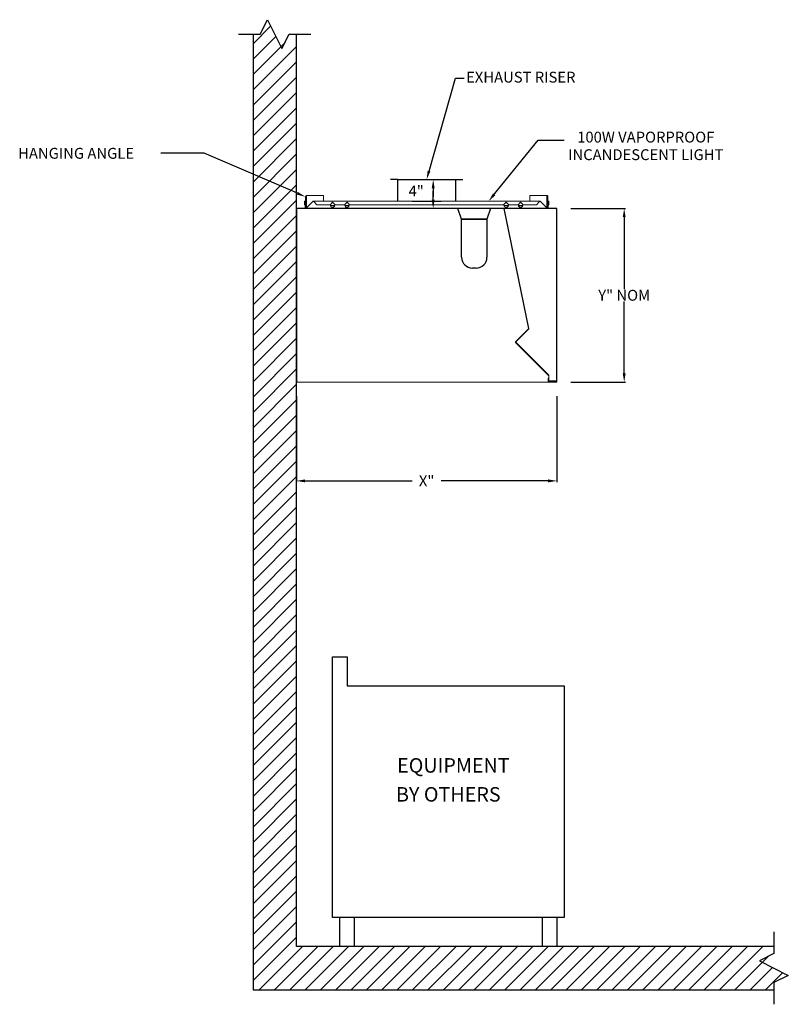
# Model space of a CAD drawing. Units: inches. Extents: x 51 to 157, y -303 to -167.
import ezdxf
from ezdxf.enums import TextEntityAlignment as Align

# ---------------------------------------------------------------- set-up
doc = ezdxf.new("R2010")
doc.units = ezdxf.units.IN
doc.header["$LTSCALE"] = 4
doc.header["$MEASUREMENT"] = 0
doc.styles.add('ROMANS', font='romans')
doc.dimstyles.get("Standard").update_dxf_attribs({"dimtxt": 1.2, "dimasz": 1.2, "dimexe": 0.18, "dimexo": 0.0625, "dimgap": 0.09, "dimtad": 0, "dimtih": 1, "dimtoh": 1, "dimzin": 0, "dimdsep": 46, "dimtxsty": 'Standard', "dimcen": 0.09, "dimadec": 0, "dimazin": 0, "dimtfac": 1, "dimtofl": 0, "dimtmove": 0, "dimatfit": 3, "dimfxl": 0, "dimtolj": 1, "dimtzin": 0, "dimarcsym": 0})

# ---------------------------------------------------------------- blocks, each defined once
blk = doc.blocks.new('*X2')
at = {"color": 0}
for p, q in [((108, 154.67), (110.44, 157.11)), ((108, 152.55), (111.15, 155.7)), ((108, 150.43), (112.43, 154.85)), ((108, 148.31), (114, 154.31)), ((108, 146.18), (114, 152.18)), ((108, 144.06), (114, 150.06)), ((108, 141.94), (114, 147.94)), ((108, 139.82), (114, 145.82)), ((108, 137.7), (114, 143.7)), ((108, 135.58), (114, 141.58)), ((108, 133.46), (114, 139.46)), ((108, 131.33), (114, 137.33)), ((108, 129.21), (114, 135.21)), ((108, 127.09), (114, 133.09)), ((108, 124.97), (114, 130.97)), ((108, 122.85), (114, 128.85)), ((108, 120.73), (114, 126.73)), ((108, 118.61), (114, 124.61)), ((108, 116.49), (114, 122.49)), ((108, 114.36), (114, 120.36)), ((108, 112.24), (114, 118.24)), ((108, 110.12), (114, 116.12)), ((108, 108), (114, 114)), ((108, 105.88), (114, 111.88)), ((108, 103.76), (114, 109.76)), ((108, 101.64), (114, 107.64)), ((108, 99.51), (114, 105.51)), ((108, 97.39), (114, 103.39)), ((108, 95.27), (114, 101.27)), ((108, 93.15), (114, 99.15)), ((108, 91.03), (114, 97.03)), ((108, 88.91), (114, 94.91)), ((108, 86.79), (114, 92.79)), ((108, 84.67), (114, 90.67)), ((108, 82.54), (114, 88.54)), ((108, 80.42), (114, 86.42)), ((108, 78.3), (114, 84.3)), ((108, 76.18), (114, 82.18)), ((108, 74.06), (114, 80.06)), ((108, 71.94), (114, 77.94)), ((108, 69.82), (114, 75.82)), ((108, 67.69), (114, 73.69)), ((108, 65.57), (114, 71.57)), ((108, 63.45), (114, 69.45)), ((108, 61.33), (114, 67.33)), ((108, 59.21), (114, 65.21)), ((108, 57.09), (114, 63.09)), ((108, 54.97), (114, 60.97)), ((108, 52.85), (114, 58.85)), ((108, 50.72), (114, 56.72)), ((108, 48.6), (114, 54.6)), ((108, 46.48), (114, 52.48)), ((108, 44.36), (114, 50.36)), ((108, 42.24), (114, 48.24)), ((108, 40.12), (114, 46.12)), ((108, 38), (114, 44)), ((108, 35.88), (114, 41.88)), ((108, 33.75), (114, 39.75)), ((108, 31.63), (114, 37.63)), ((108, 29.51), (114, 35.51)), ((108, 27.39), (114, 33.39)), ((108, 25.27), (114, 31.27)), ((108.85, 24), (114.85, 30)), ((110.97, 24), (116.97, 30)), ((113.1, 24), (119.1, 30)), ((115.22, 24), (121.22, 30)), ((117.34, 24), (123.34, 30)), ((119.46, 24), (125.46, 30)), ((121.58, 24), (127.58, 30)), ((123.7, 24), (129.7, 30)), ((125.82, 24), (131.82, 30)), ((127.94, 24), (133.94, 30)), ((130.07, 24), (136.07, 30)), ((132.19, 24), (138.19, 30)), ((134.31, 24), (140.31, 30)), ((136.43, 24), (142.43, 30)), ((138.55, 24), (144.55, 30)), ((140.67, 24), (146.67, 30)), ((142.79, 24), (148.79, 30)), ((144.92, 24), (150.92, 30)), ((147.04, 24), (153.04, 30)), ((149.16, 24), (155.16, 30)), ((151.28, 24), (157.28, 30)), ((153.4, 24), (159.4, 30)), ((155.52, 24), (161.52, 30)), ((157.64, 24), (163.64, 30)), ((159.76, 24), (165.76, 30)), ((161.89, 24), (167.89, 30)), ((164.01, 24), (170.01, 30)), ((166.13, 24), (172.13, 30)), ((168.25, 24), (174.25, 30)), ((170.37, 24), (176.37, 30)), ((172.49, 24), (178.49, 30)), ((174.61, 24), (179.23, 28.61)), ((176.74, 24), (179.82, 27.09)), ((178.86, 24), (181.24, 26.38))]:
    blk.add_line(p, q, dxfattribs=at)
blk = doc.blocks.new('SRWALL')
for p, q in [((1, 132), (2, 134)), ((2, 134), (4, 130)), ((-2, 132), (1, 132)), ((0, 132), (0, 0)), ((4, 130), (5, 132)), ((5, 132), (8, 132)), ((6, 6), (6, 132)), ((72, 8), (72, 5)), ((72, 6), (6, 6)), ((72, 5), (70, 4)), ((70, 4), (74, 2)), ((74, 2), (72, 1)), ((0, 0), (72, 0)), ((72, 1), (72, -2))]:
    blk.add_line(p, q)
blk.add_blockref('*X2', (-108, -24))
blk = doc.blocks.new('*D3')
at = {"color": 0, "lineweight": -2}
for p, q in [((127.43, -193.53), (134.99, -193.53)), ((134.81, -194.73), (134.81, -204.69)), ((134.81, -216.33), (134.81, -206.37)), ((127.43, -217.53), (134.99, -217.53))]:
    blk.add_line(p, q, dxfattribs=at)
at = {"color": 0}
for points in [[(134.61, -194.73), (135.01, -194.73), (134.81, -193.53)], [(134.61, -216.33), (135.01, -216.33), (134.81, -217.53)]]:
    blk.add_solid(points, dxfattribs=at)
at = {"layer": 'DEFPOINTS', "color": 0}
for p in [(125.43, -193.53), (125.43, -217.53), (134.81, -217.53)]:
    blk.add_point(p, dxfattribs=at)
at = {"color": 0, "insert": (134.81, -205.53), "char_height": 1.5, "attachment_point": 5}
blk.add_mtext('\\A1;Y" NOM', dxfattribs=at)
blk = doc.blocks.new('*D4')
at = {"color": 0, "lineweight": -2}
for p, q in [((89.5, -219.47), (89.5, -231.35)), ((125.5, -219.47), (125.5, -231.35)), ((90.7, -231.17), (105.5, -231.17)), ((124.3, -231.17), (109.5, -231.17))]:
    blk.add_line(p, q, dxfattribs=at)
at = {"color": 0}
for points in [[(90.7, -230.97), (90.7, -231.37), (89.5, -231.17)], [(124.3, -230.97), (124.3, -231.37), (125.5, -231.17)]]:
    blk.add_solid(points, dxfattribs=at)
at = {"layer": 'DEFPOINTS', "color": 0}
for p in [(89.5, -217.47), (125.5, -217.47), (125.5, -231.17)]:
    blk.add_point(p, dxfattribs=at)
at = {"color": 0, "insert": (107.5, -231.17), "char_height": 1.5, "attachment_point": 5}
blk.add_mtext('\\A1;X"', dxfattribs=at)

msp = doc.modelspace()

# ---------------------------------------------------------------- linework, layer by layer
for p, q in [((107.829, -188.384), (111.499, -175.538)), ((111.499, -175.538), (112.699, -175.538)), ((116.715, -191.75), (122.921, -184.119)), ((122.921, -184.119), (126.518, -184.119)), ((76.737, -185.923), (70.737, -185.923)), ((89.634, -191.451), (76.737, -185.923)), ((103.499, -189.538), (102.499, -189.538)), ((103.499, -189.538), (111.499, -189.538)), ((103.499, -192.526), (103.499, -189.538)), ((111.499, -189.538), (112.499, -189.538)), ((111.499, -189.538), (111.499, -192.526)), ((105.499, -192.526), (109.499, -192.526)), ((125.499, -193.534), (89.499, -193.534)), ((101.405, -193.534), (100.405, -193.534)), ((112.334, -195.034), (111.834, -193.534)), ((116.334, -193.534), (115.834, -195.034)), ((112.334, -195.034), (115.834, -195.034)), ((115.834, -195.034), (112.334, -195.034)), ((112.334, -200.284), (112.334, -195.034)), ((115.834, -195.034), (115.834, -200.284)), ((114.334, -201.784), (113.834, -201.784)), ((94.499, -255.467), (96.499, -255.467)), ((94.499, -291.467), (94.499, -255.467)), ((96.499, -255.467), (96.499, -259.467)), ((96.499, -259.467), (126.499, -259.467)), ((126.499, -259.467), (126.499, -291.467)), ((126.499, -291.467), (94.499, -291.467)), ((95.499, -295.467), (95.499, -291.467)), ((97.499, -291.467), (97.499, -295.467)), ((123.499, -295.467), (123.499, -291.467)), ((125.499, -291.467), (125.499, -295.467)), ((97.499, -295.467), (95.499, -295.467)), ((125.499, -295.467), (123.499, -295.467))]:
    msp.add_line(p, q)
at = {"color": 7, "linetype": 'Continuous', "lineweight": 15}
for p, q in [((90.903, -191.757), (93.237, -191.757)), ((93.237, -191.923), (93.237, -191.757)), ((121.761, -191.757), (121.761, -191.923)), ((124.095, -191.757), (121.761, -191.757)), ((90.617, -193.026), (90.617, -192.598)), ((90.617, -192.598), (90.653, -192.598)), ((90.617, -193.026), (90.653, -193.026)), ((90.653, -193.026), (90.653, -192.598)), ((90.701, -192.598), (90.701, -193.503)), ((90.737, -192.598), (90.701, -192.598)), ((90.737, -191.923), (90.737, -193.424)), ((90.872, -191.923), (90.737, -191.923)), ((90.848, -193.503), (91.753, -192.598)), ((90.872, -191.923), (90.872, -193.479)), ((90.873, -191.923), (90.873, -193.479)), ((107.499, -192.526), (91.828, -192.526)), ((91.904, -192.598), (92.332, -193.026)), ((92.332, -193.026), (94.146, -193.026)), ((93.237, -191.923), (93.237, -192.526)), ((94.499, -192.673), (94.146, -193.026)), ((94.853, -193.026), (94.499, -192.673)), ((94.853, -193.026), (96.146, -193.026)), ((96.499, -192.673), (96.146, -193.026)), ((96.853, -193.026), (96.499, -192.673)), ((96.853, -193.026), (107.499, -193.026)), ((123.17, -192.526), (107.499, -192.526)), ((107.499, -193.026), (118.146, -193.026)), ((118.499, -192.673), (118.146, -193.026)), ((118.853, -193.026), (118.499, -192.673)), ((118.853, -193.026), (120.146, -193.026)), ((120.499, -192.673), (120.146, -193.026)), ((120.853, -193.026), (120.499, -192.673)), ((120.853, -193.026), (122.667, -193.026)), ((121.761, -191.923), (121.761, -192.526)), ((122.667, -193.026), (123.095, -192.598)), ((123.245, -192.598), (124.15, -193.503)), ((124.126, -191.923), (124.126, -193.479)), ((124.126, -191.923), (124.261, -191.923)), ((124.126, -191.923), (124.126, -193.479)), ((124.261, -191.923), (124.261, -193.424)), ((124.297, -192.598), (124.261, -192.598)), ((124.297, -193.503), (124.297, -192.598)), ((124.345, -192.598), (124.381, -192.598)), ((124.345, -192.598), (124.345, -193.026)), ((124.381, -193.026), (124.345, -193.026)), ((124.381, -192.598), (124.381, -193.026)), ((89.499, -193.601), (89.499, -217.467)), ((89.535, -193.601), (89.499, -193.601)), ((89.535, -193.601), (89.535, -217.467)), ((89.535, -193.613), (89.583, -193.613)), ((89.67, -193.534), (89.566, -193.534)), ((89.566, -193.57), (89.566, -193.534)), ((89.616, -193.57), (89.566, -193.57)), ((89.583, -193.613), (89.614, -193.613)), ((107.499, -193.534), (89.67, -193.534)), ((90.737, -193.503), (90.701, -193.503)), ((90.737, -193.503), (90.737, -193.534)), ((94.806, -193.15), (94.193, -193.15)), ((94.792, -193.198), (94.206, -193.198)), ((96.806, -193.15), (96.193, -193.15)), ((96.792, -193.198), (96.206, -193.198)), ((125.329, -193.534), (107.499, -193.534)), ((118.189, -193.534), (121.594, -210.119)), ((118.806, -193.15), (118.193, -193.15)), ((118.792, -193.198), (118.206, -193.198)), ((118.226, -193.534), (121.63, -210.112)), ((120.806, -193.15), (120.193, -193.15)), ((120.792, -193.198), (120.206, -193.198)), ((124.261, -193.503), (124.261, -193.534)), ((124.297, -193.503), (124.261, -193.503)), ((125.432, -193.534), (125.329, -193.534)), ((125.432, -193.57), (125.383, -193.57)), ((125.415, -193.613), (125.384, -193.613)), ((125.415, -193.613), (125.463, -193.613)), ((125.432, -193.534), (125.432, -193.57)), ((125.463, -193.601), (125.463, -217.467)), ((125.463, -193.601), (125.499, -193.601)), ((125.499, -193.601), (125.499, -217.467)), ((118.468, -194.893), (121.594, -210.119)), ((118.504, -194.886), (121.63, -210.112)), ((121.586, -210.147), (119.789, -211.944)), ((119.789, -211.944), (121.586, -210.147)), ((121.611, -210.173), (119.814, -211.97)), ((119.814, -211.97), (121.611, -210.173)), ((119.84, -211.944), (121.625, -210.159)), ((119.84, -211.944), (121.625, -210.159)), ((121.611, -210.173), (119.84, -211.944)), ((121.611, -210.173), (119.84, -211.944)), ((120.899, -210.885), (121.34, -210.444)), ((120.899, -210.885), (121.34, -210.444)), ((121.586, -210.147), (121.611, -210.173)), ((121.586, -210.147), (121.611, -210.173)), ((121.594, -210.119), (121.63, -210.112)), ((121.594, -210.119), (121.63, -210.112)), ((119.789, -211.944), (119.814, -211.97)), ((119.789, -211.944), (119.814, -211.97)), ((119.814, -212.014), (119.789, -212.039)), ((119.814, -212.014), (119.789, -212.039)), ((119.789, -212.039), (124.364, -216.614)), ((119.789, -212.039), (124.364, -216.614)), ((119.814, -212.014), (124.39, -216.589)), ((119.814, -212.014), (124.39, -216.589)), ((119.84, -212.039), (124.213, -216.412)), ((119.84, -212.039), (124.213, -216.412)), ((119.84, -212.039), (120.569, -212.768)), ((119.84, -212.039), (120.569, -212.768)), ((120.569, -212.768), (120.574, -212.763)), ((120.574, -212.763), (120.569, -212.768)), ((120.574, -212.763), (120.569, -212.768)), ((120.574, -212.763), (120.569, -212.768)), ((124.213, -216.412), (120.569, -212.768)), ((120.569, -212.768), (124.213, -216.412)), ((121.1, -213.299), (120.659, -212.858)), ((121.1, -213.299), (120.659, -212.858)), ((121.1, -213.299), (121.125, -213.273)), ((121.1, -213.299), (121.125, -213.273)), ((89.535, -217.467), (89.499, -217.467)), ((89.535, -217.467), (89.499, -217.467)), ((89.535, -217.467), (89.499, -217.467)), ((89.535, -217.467), (89.499, -217.467)), ((89.583, -217.455), (89.535, -217.455)), ((89.566, -217.498), (89.616, -217.498)), ((89.566, -217.534), (89.566, -217.498)), ((89.566, -217.534), (89.67, -217.534)), ((89.566, -217.534), (90.634, -217.534)), ((90.634, -217.534), (89.566, -217.534)), ((89.67, -217.534), (89.566, -217.534)), ((89.583, -217.455), (89.614, -217.455)), ((89.67, -217.534), (107.499, -217.534)), ((107.499, -217.534), (89.67, -217.534)), ((89.67, -217.534), (90.714, -217.534)), ((90.714, -217.534), (89.67, -217.534)), ((90.714, -217.534), (90.716, -217.534)), ((90.716, -217.534), (90.714, -217.534)), ((107.499, -217.534), (125.329, -217.534)), ((124.282, -217.534), (124.285, -217.534)), ((124.285, -217.534), (124.282, -217.534)), ((124.282, -217.534), (124.285, -217.534)), ((124.285, -217.534), (124.282, -217.534)), ((124.285, -217.534), (125.329, -217.534)), ((125.329, -217.534), (124.285, -217.534)), ((124.285, -217.534), (125.329, -217.534)), ((125.329, -217.534), (124.285, -217.534)), ((124.297, -217.034), (124.297, -217.467)), ((124.297, -217.467), (124.297, -217.034)), ((124.333, -217.034), (124.297, -217.034)), ((124.333, -217.034), (124.297, -217.034)), ((124.297, -217.034), (124.297, -217.467)), ((124.297, -217.467), (124.297, -217.034)), ((124.333, -217.034), (124.297, -217.034)), ((124.333, -217.034), (124.297, -217.034)), ((124.297, -217.467), (124.333, -217.467)), ((124.333, -217.467), (124.297, -217.467)), ((124.297, -217.467), (124.333, -217.467)), ((124.333, -217.467), (124.297, -217.467)), ((124.333, -217.467), (124.333, -217.034)), ((124.333, -217.034), (124.333, -217.467)), ((124.333, -217.467), (124.333, -217.034)), ((124.333, -217.034), (124.333, -217.467)), ((124.337, -217.034), (124.373, -217.034)), ((124.337, -217.034), (124.373, -217.034)), ((124.337, -217.034), (124.337, -217.371)), ((124.337, -217.371), (124.337, -217.034)), ((124.337, -217.034), (124.373, -217.034)), ((124.337, -217.034), (124.373, -217.034)), ((124.337, -217.034), (124.337, -217.371)), ((124.337, -217.371), (124.337, -217.034)), ((124.337, -217.371), (124.373, -217.371)), ((124.337, -217.371), (124.373, -217.371)), ((124.337, -217.371), (124.373, -217.371)), ((124.337, -217.371), (124.373, -217.371)), ((124.39, -216.589), (124.364, -216.614)), ((124.39, -216.589), (124.364, -216.614)), ((125.432, -217.498), (124.364, -217.498)), ((124.364, -217.498), (125.432, -217.498)), ((124.364, -217.498), (124.364, -217.534)), ((124.364, -217.498), (124.364, -217.534)), ((124.364, -217.498), (124.364, -217.534)), ((124.364, -217.498), (124.364, -217.534)), ((125.432, -217.498), (124.364, -217.498)), ((124.364, -217.498), (125.432, -217.498)), ((124.364, -217.498), (124.364, -217.534)), ((124.364, -217.498), (124.364, -217.534)), ((124.364, -217.498), (124.364, -217.534)), ((124.364, -217.498), (124.364, -217.534)), ((124.364, -217.534), (125.432, -217.534)), ((125.432, -217.534), (124.364, -217.534)), ((124.364, -217.534), (125.432, -217.534)), ((125.432, -217.534), (124.364, -217.534)), ((124.373, -216.636), (124.373, -217.306)), ((124.373, -217.306), (124.373, -216.636)), ((124.373, -216.636), (124.409, -216.636)), ((124.373, -216.636), (124.409, -216.636)), ((124.373, -217.034), (124.373, -217.371)), ((124.373, -217.371), (124.373, -217.034)), ((124.373, -217.034), (124.373, -217.371)), ((124.373, -217.371), (124.373, -217.034)), ((124.373, -217.306), (124.409, -217.306)), ((124.373, -217.306), (124.409, -217.306)), ((124.409, -216.636), (124.409, -217.306)), ((124.409, -217.306), (124.409, -216.636)), ((124.44, -217.337), (125.373, -217.337)), ((124.44, -217.337), (125.373, -217.337)), ((124.44, -217.337), (124.44, -217.373)), ((124.44, -217.337), (124.44, -217.373)), ((124.44, -217.373), (125.373, -217.373)), ((124.44, -217.373), (125.373, -217.373)), ((125.329, -217.534), (125.432, -217.534)), ((125.373, -217.337), (125.373, -217.373)), ((125.373, -217.337), (125.373, -217.373)), ((125.383, -217.498), (125.432, -217.498)), ((125.432, -217.534), (125.432, -217.498)), ((125.432, -217.498), (125.432, -217.534)), ((125.432, -217.498), (125.432, -217.534)), ((125.432, -217.534), (125.432, -217.498)), ((125.432, -217.498), (125.432, -217.534)), ((125.463, -217.467), (125.499, -217.467)), ((125.463, -217.467), (125.499, -217.467)), ((125.463, -217.467), (125.499, -217.467)), ((125.463, -217.467), (125.499, -217.467)), ((125.463, -217.467), (125.499, -217.467))]:
    msp.add_line(p, q, dxfattribs=at)
at = {"color": 0, "linetype": 'ByBlock'}
for p, q in [((108.405, -190.738), (108.405, -191.938)), ((108.405, -192.338), (108.405, -191.138))]:
    msp.add_line(p, q, dxfattribs=at)
at = {"color": 7, "linetype": 'Continuous', "lineweight": 15, "flags": 128}
for points in [[(90.653, -192.598), (90.66, -192.581), (90.677, -192.574), (90.694, -192.581), (90.701, -192.598)], [(91.753, -192.598), (91.772, -192.571), (91.791, -192.547), (91.81, -192.532), (91.828, -192.526), (91.847, -192.532), (91.866, -192.547), (91.885, -192.571), (91.904, -192.598)], [(123.095, -192.598), (123.113, -192.571), (123.132, -192.547), (123.151, -192.532), (123.17, -192.526), (123.189, -192.532), (123.208, -192.547), (123.227, -192.571), (123.245, -192.598)], [(124.297, -192.598), (124.304, -192.581), (124.321, -192.574), (124.338, -192.581), (124.345, -192.598)], [(90.737, -193.503), (90.732, -193.529), (90.729, -193.534)], [(90.762, -193.534), (90.805, -193.525), (90.848, -193.503)], [(124.15, -193.503), (124.194, -193.525), (124.237, -193.534)], [(124.27, -193.534), (124.266, -193.529), (124.261, -193.503)]]:
    msp.add_lwpolyline(points, dxfattribs=at)
at = {"color": 7, "linetype": 'Continuous', "lineweight": 15}
for centre, radius, start, end in [((90.903, -191.923), 0.166, 90.00001, 180), ((91.357, -191.927), 0.484, 159.51007, 179.5969), ((123.642, -191.927), 0.484, 0.40324, 20.49214), ((124.095, -191.923), 0.166, 0, 90.00212), ((90.677, -192.598), 0.06, 0, 180), ((91.828, -192.705), 0.13, 54.68777, 125.31223), ((94.499, -193.089), 0.312, 154.51523, 0), ((94.499, -193.089), 0.312, 64.51523, 115.48477), ((94.499, -193.089), 0.312, 0, 25.48477), ((96.499, -193.089), 0.313, 154.51523, 0), ((96.499, -193.089), 0.313, 64.51523, 115.48477), ((96.499, -193.089), 0.313, 0, 25.48477), ((118.499, -193.089), 0.313, 154.51523, 0), ((118.499, -193.089), 0.312, 64.51523, 115.48477), ((118.499, -193.089), 0.312, 0, 25.48477), ((120.499, -193.089), 0.313, 154.51523, 0), ((120.499, -193.089), 0.312, 64.51523, 115.48477), ((120.499, -193.089), 0.312, 0, 25.48477), ((123.17, -192.705), 0.13, 54.68842, 125.31158), ((124.321, -192.598), 0.06, 0, 180), ((89.566, -193.601), 0.067, 89.99972, 180), ((89.566, -193.601), 0.031, 90.00216, 180), ((89.715, -193.67), 0.143, 108.33127, 156.54908), ((90.67, -193.503), 0.031, 270.00162, 0), ((124.328, -193.503), 0.031, 180, 270.00547), ((125.284, -193.67), 0.143, 23.45092, 71.66873), ((125.432, -193.601), 0.067, 0, 89.99614), ((125.432, -193.601), 0.031, 0, 89.99066), ((121.564, -210.125), 0.031, 315, 11.60222), ((121.564, -210.125), 0.031, 315, 11.60222), ((121.564, -210.125), 0.067, 315, 11.60222), ((121.564, -210.125), 0.067, 315, 11.60222), ((119.836, -211.992), 0.067, 135, 225), ((119.836, -211.992), 0.067, 135, 225), ((119.836, -211.992), 0.031, 135, 225), ((119.836, -211.992), 0.031, 135, 225), ((89.566, -217.467), 0.067, 180, 270), ((89.566, -217.467), 0.067, 180, 270), ((89.566, -217.467), 0.031, 180, 269.99969), ((89.715, -217.398), 0.143, 203.45002, 251.66962), ((124.335, -217.034), 0.038, 0, 180), ((124.335, -217.034), 0.038, 0, 180), ((124.335, -217.034), 0.038, 0, 180), ((124.335, -217.034), 0.038, 0, 180), ((124.364, -217.467), 0.067, 180, 270), ((124.364, -217.467), 0.067, 180, 270), ((124.335, -217.034), 0.00197, 0, 180), ((124.335, -217.034), 0.00197, 0, 180), ((124.335, -217.034), 0.00197, 0, 180), ((124.335, -217.034), 0.00197, 0, 180), ((124.364, -217.467), 0.031, 180, 270), ((124.364, -217.467), 0.031, 180, 270), ((124.342, -216.636), 0.031, 0, 45), ((124.342, -216.636), 0.031, 0, 45), ((124.44, -217.306), 0.067, 180, 270), ((124.44, -217.306), 0.067, 180, 270), ((124.342, -216.636), 0.067, 0, 45), ((124.342, -216.636), 0.067, 0, 45), ((124.44, -217.306), 0.031, 180, 270), ((124.44, -217.306), 0.031, 180, 270), ((125.432, -217.467), 0.067, 270, 0), ((125.432, -217.467), 0.067, 270, 0), ((125.432, -217.467), 0.031, 270, 0), ((125.432, -217.467), 0.031, 270, 0), ((125.432, -217.467), 0.067, 270, 0), ((125.432, -217.467), 0.067, 270, 0), ((125.432, -217.467), 0.031, 270.00749, 0)]:
    msp.add_arc(centre, radius, start, end, dxfattribs=at)
for centre, start, end in [((113.834, -200.284), 180, 270), ((114.334, -200.284), 270, 0)]:
    msp.add_arc(centre, 1.5, start, end)
for points in [[(108.021, -188.439), (107.637, -188.329), (107.499, -189.538)], [(89.713, -191.267), (89.555, -191.634), (90.737, -191.923)], [(116.986, -191.71), (116.672, -191.462), (116.084, -192.526)], [(116.844, -191.856), (116.585, -191.645), (116.084, -192.526)], [(116.844, -191.856), (116.585, -191.645), (116.084, -192.526)]]:
    msp.add_solid(points)
at = {"color": 0, "linetype": 'ByBlock'}
for points in [[(108.205, -190.738), (108.605, -190.738), (108.405, -189.538)], [(108.205, -192.338), (108.605, -192.338), (108.405, -193.538)]]:
    msp.add_solid(points, dxfattribs=at)

# ---------------------------------------------------------------- block references
msp.add_blockref('SRWALL', (83.499, -301.467))

# ---------------------------------------------------------------- texts
at = {"style": 'ROMANS'}
msp.add_text('EXHAUST RISER', height=1.5, dxfattribs=at).set_placement((112.958, -176.152))
for s, p in [('100W VAPORPROOF', (137.793, -184.436)), ('INCANDESCENT LIGHT', (137.793, -186.864))]:
    msp.add_text(s, height=1.5, dxfattribs=at).set_placement(p, align=Align.CENTER)
msp.add_text('HANGING ANGLE', height=1.5).set_placement((51.037, -186.673))
at = {"color": 0, "linetype": 'ByBlock'}
msp.add_text('4"', height=1.5, dxfattribs=at).set_placement((105.005, -191.888))
for s, p in [('EQUIPMENT ', (111.499, -271.467)), ('BY OTHERS', (110.499, -275.467))]:
    msp.add_text(s, height=2).set_placement(p, align=Align.CENTER)

# ---------------------------------------------------------------- dimensions: what is measured, and where the dimension line sits
dim = msp.add_linear_dim(base=(134.813, -217.534), p1=(125.432, -193.534), p2=(125.432, -217.534), angle=90, text='Y" NOM', dimstyle='Standard', override={"dimtxt": 1.5, "dimexo": 2, "dimtix": 1})
dim.commit()
dim.dimension.update_dxf_attribs({"geometry": '*D3', "text_midpoint": (134.813, -205.534), "dimtype": 160})
dim = msp.add_linear_dim(base=(125.499, -231.166), p1=(89.499, -217.467), p2=(125.499, -217.467), text='X"', dimstyle='Standard', override={"dimtxt": 1.5, "dimexo": 2, "dimgap": 1, "dimtix": 1})
dim.commit()
dim.dimension.update_dxf_attribs({"geometry": '*D4', "text_midpoint": (107.499, -231.166), "dimtype": 160})

doc.saveas('drawing.dxf')
